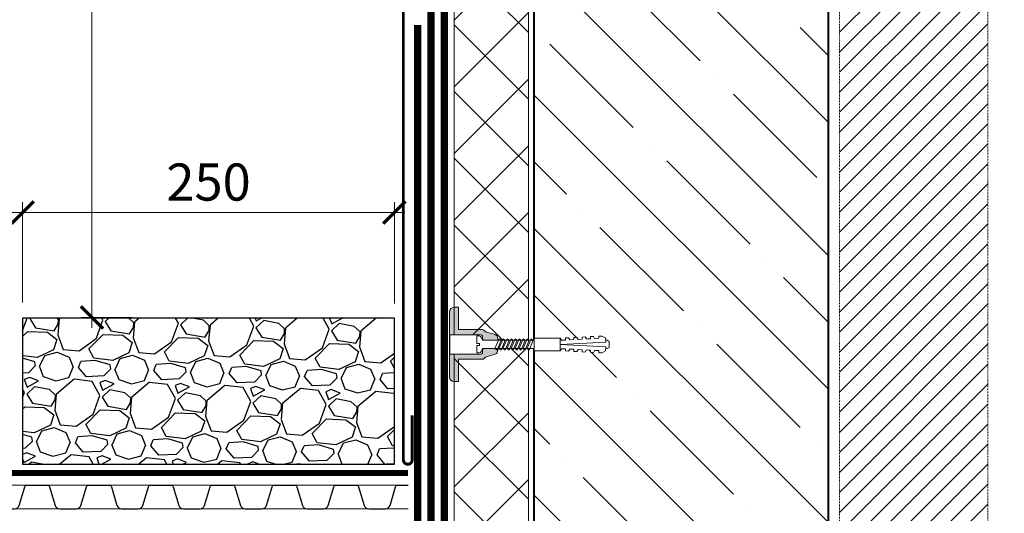
# Model space of a CAD drawing. Units: millimetres. Extents: x -95109 to 67324, y -29417 to 3415.
# Drawn here: x 30174 to 30836, y -20891 to -20558 of the extents above; entities that cross this region are included whole.
import ezdxf
from ezdxf import colors
from ezdxf.entities.mleader import LeaderData, LeaderLine
from ezdxf.math import Vec2, Vec3

# ---------------------------------------------------------------- set-up
doc = ezdxf.new("R2010")
doc.units = ezdxf.units.MM
doc.linetypes.add('Штрих-пунктирная', pattern=[20, 7.5, -2, 1, -2, 7.5])
doc.linetypes.add('штриховая 50', pattern=[1, 0.5, -0.5])
doc.layers.get('0').update_dxf_attribs({"lineweight": 30})
doc.layers.get('DEFPOINTS').update_dxf_attribs({"color": 251, "lineweight": 0})
doc.layers.add('TN-АННОТАЦИИ @ 10', color=7, linetype='Continuous', lineweight=20, true_color=0x000000)
for name, color, linetype, lineweight in [('TN-БЕТОН', 251, 'Continuous', 40), ('TN-Геотекстиль иглопробивной', 252, 'Штрих-пунктирная', 9), ('TN-ГИДРОИЗОЛЯЦИЯ ПВХ', 5, 'Continuous', 9), ('TN-Гравий', 34, 'Continuous', 25), ('TN-КРЕПЕЖ', 7, 'Continuous', 15), ('TN-МЕТАЛЛ КОНСТРУКЦИИ', 162, 'Continuous', 35), ('TN-РАЗМЕРЫ', 184, 'Continuous', 15), ('TN-РАЗМЕРЫ @ 10', 184, 'Continuous', 15), ('TN-УТЕПЛИТЕЛЬ XPS', 252, 'Continuous', 15)]:
    doc.layers.add(name, color=color, linetype=linetype, lineweight=lineweight)
doc.styles.add('Arial', font='txt')
doc.styles.add('TN-Текст', font='isocpeur.ttf')
doc.styles.add('TN-Текст-Аннотативный', font='isocpeur.ttf')
doc.dimstyles.new('ПТС-Размеры-Аннотативный$0', dxfattribs={"dimtxt": 2.5, "dimasz": 1.5, "dimexe": 0.7, "dimexo": 1, "dimgap": 0.8, "dimtad": 1, "dimdec": 0, "dimzin": 0, "dimdsep": 46, "dimtxsty": 'TN-Текст-Аннотативный', "dimblk": 'ARCHTICK', "dimcen": 2, "dimdle": 0.7, "dimadec": 0, "dimazin": 0, "dimtfac": 1, "dimtdec": 0, "dimtmove": 1, "dimatfit": 3, "dimfxl": 0.7, "dimtolj": 1, "dimtzin": 0, "dimlwd": -1, "dimlwe": -1, "dimarcsym": 0})

# ---------------------------------------------------------------- blocks, each defined once
blk = doc.blocks.new('*U274')
at = {"color": 252, "linetype": 'Штрих-пунктирная', "ltscale": 0.5, "const_width": 4}
blk.add_lwpolyline([(0, 23.99999999999636), (915.9789653520726, 24.00000000000367)], dxfattribs=at)
at = {"color": 34, "lineweight": 15}
for points in [[(41.59999999999999, 16), (0, 16)], [(83.19999999999999, 16), (41.59999999999999, 16)], [(124.8, 16), (83.19999999999999, 16)], [(166.4, 16), (124.8, 16)], [(208, 16), (166.4, 16)], [(249.6, 16), (208, 16)], [(291.1999999999999, 16), (249.6, 16)], [(41.59999999999999, 0), (0, 0)], [(83.19999999999999, 0), (41.59999999999999, 0)], [(124.8, 0), (83.19999999999999, 0)], [(166.4, 0), (124.8, 0)], [(208, 0), (166.4, 0)], [(249.6, 0), (208, 0)], [(291.1999999999999, 0), (249.6, 0)]]:
    blk.add_lwpolyline(points, dxfattribs=at)
at = {"color": 34}
for points in [[(41.59999999999999, 16), (34.79044904142211, 16, 0.331206165363481), (33.25792698506848, 14.85975661690463), (29.48414602986304, 2.280486766190734, -0.3312061653634807), (26.41910191714851, 0), (15.18089808285731, 0, -0.3312061653634807), (12.11585397014278, 2.280486766190734), (8.342073014930065, 14.85975661690463, 0.3312061653634804), (6.809550958576438, 16), (0, 16)], [(83.19999999999999, 16), (76.3904490414221, 16, 0.331206165363481), (74.85792698506847, 14.85975661690463), (71.08414602986304, 2.280486766190734, -0.3312061653634807), (68.0191019171485, 0), (56.78089808285731, 0, -0.3312061653634807), (53.71585397014277, 2.280486766190734), (49.94207301493006, 14.85975661690463, 0.3312061653634804), (48.40955095857643, 16), (41.59999999999999, 16)], [(124.8, 16), (117.9904490414221, 16, 0.331206165363481), (116.4579269850685, 14.85975661690463), (112.684146029863, 2.280486766190734, -0.3312061653634807), (109.6191019171485, 0), (98.3808980828573, 0, -0.3312061653634807), (95.31585397014277, 2.280486766190734), (91.54207301493005, 14.85975661690463, 0.3312061653634804), (90.00955095857643, 16), (83.19999999999999, 16)], [(166.4, 16), (159.5904490414221, 16, 0.331206165363481), (158.0579269850685, 14.85975661690463), (154.284146029863, 2.280486766190734, -0.3312061653634807), (151.2191019171485, 0), (139.9808980828573, 0, -0.3312061653634807), (136.9158539701428, 2.280486766190734), (133.14207301493, 14.85975661690463, 0.3312061653634804), (131.6095509585764, 16), (124.8, 16)], [(208, 16), (201.1904490414221, 16, 0.331206165363481), (199.6579269850685, 14.85975661690463), (195.884146029863, 2.280486766190734, -0.3312061653634807), (192.8191019171485, 0), (181.5808980828573, 0, -0.3312061653634807), (178.5158539701428, 2.280486766190734), (174.74207301493, 14.85975661690463, 0.3312061653634804), (173.2095509585764, 16), (166.4, 16)], [(249.6, 16), (242.7904490414221, 16, 0.331206165363481), (241.2579269850685, 14.85975661690463), (237.484146029863, 2.280486766190734, -0.3312061653634807), (234.4191019171485, 0), (223.1808980828573, 0, -0.3312061653634807), (220.1158539701428, 2.280486766190734), (216.34207301493, 14.85975661690463, 0.3312061653634804), (214.8095509585764, 16), (208, 16)], [(291.1999999999999, 16), (284.3904490414221, 16, 0.331206165363481), (282.8579269850684, 14.85975661690463), (279.084146029863, 2.280486766190734, -0.3312061653634807), (276.0191019171485, 0), (264.7808980828573, 0, -0.3312061653634807), (261.7158539701427, 2.280486766190734), (257.94207301493, 14.85975661690463, 0.3312061653634804), (256.4095509585764, 16), (249.6, 16)]]:
    blk.add_lwpolyline(points, format="xyb", dxfattribs=at)
blk = doc.blocks.new('*U77')
at = {"layer": 'TN-БЕТОН', "lineweight": 13}
h = blk.add_hatch(dxfattribs=at)
h.set_pattern_fill('ANSI35', color=256, scale=10)
h.set_pattern_definition([(45, (2.266947244910654, 124.5055150894023), (-44.90128060534577, 44.90128060534577), []), (45, (47.16824724491065, 124.5055150894023), (-44.90128060534577, 44.90128060534577), [79.375, -15.875, 0, -15.875])])
h.paths.add_polyline_path([(2.266947244910682, 0), (200, 0), (199.9999999999999, 824.5055150894023), (2.266947244910597, 824.5055150894023)])
at = {"layer": 'TN-БЕТОН'}
blk.add_lwpolyline([(2.266947244910682, 0), (200, 0), (199.9999999999999, 824.5055150894023), (2.266947244910597, 824.5055150894023)], close=True, dxfattribs=at)
blk = doc.blocks.new('*U78')
at = {"lineweight": 9, "transparency": 33554559}
h = blk.add_hatch(dxfattribs=at)
h.set_pattern_fill('ANSI37', color=256, scale=10)
h.set_pattern_definition([(45, (-287.4932184693353, -46.00018096670241), (-22.45064030267288, 22.45064030267288), []), (135, (-287.4932184693353, -46.00018096670241), (-22.45064030267288, -22.45064030267288), [])])
h.paths.add_polyline_path([(712.5067815306575, 53.9998190332976), (-7.295166328366516e-12, 54), (0, 4), (712.5067815306647, 3.999819033297583)])
at = {"lineweight": 20}
blk.add_lwpolyline([(712.5067815306575, 53.9998190332976), (-7.295166328366516e-12, 54), (0, 4), (712.5067815306647, 3.999819033297583)], close=True, dxfattribs=at)
blk = doc.blocks.new('_ARCHTICK')
at = {"color": 0, "linetype": 'ByBlock', "ltscale": 10, "const_width": 0.15}
blk.add_lwpolyline([(-0.5, -0.5), (0.5, 0.5)], dxfattribs=at)
blk = doc.blocks.new('*D294')
at = {"layer": 'DEFPOINTS', "color": 0, "transparency": 16777216}
for p in [(30332.34033873917, -19558.61897112059), (30222.2962544648, -20758.97326096211), (30259.4263252032, -20758.97326096211)]:
    blk.add_point(p, dxfattribs=at)
at = {"layer": 'TN-РАЗМЕРЫ', "color": 0, "transparency": 16777216}
for p, q in [((30222.2962544648, -19551.61897112059), (30222.2962544648, -20765.97326096211)), ((30322.34033873917, -19558.61897112059), (30215.2962544648, -19558.61897112059)), ((30249.4263252032, -20758.97326096211), (30215.2962544648, -20758.97326096211))]:
    blk.add_line(p, q, dxfattribs=at)
at = {"layer": 'TN-РАЗМЕРЫ', "color": 0, "transparency": 16777216, "xscale": 15, "yscale": 15, "zscale": 15}
for p, rotation in [((30222.2962544648, -19558.61897112059), 90), ((30222.2962544648, -20758.97326096211), 270)]:
    blk.add_blockref('_ARCHTICK', p, dxfattribs=dict(at, rotation=rotation))
at = {"layer": 'TN-РАЗМЕРЫ', "color": 0, "transparency": 16777216, "insert": (30201.79625446481, -20158.79611604135), "char_height": 25, "attachment_point": 5, "rotation": 90, "style": 'TN-Текст-Аннотативный', "bg_fill": 3, "box_fill_scale": 1.1, "bg_fill_color": 256, "bg_fill_true_color": 13158600, "bg_fill_transparency": 0}
blk.add_mtext('\\A1;1200', dxfattribs=at)
blk = doc.blocks.new('Дюбель')
at = {"color": 7, "lineweight": 0}
blk.add_wipeout([(-48.0651588266287, -2.8000000000029104), (-48.999999999999545, -2.8000000000029104), (-50.39999999999827, -2.1000000000058243), (-50.39999999999918, 2.099999999991269), (-48.999999999999545, 2.8000000000029104), (-48.0651588266287, 2.8000000000029104), (-48.12808034949239, 1.5993858216388652), (-17.609980870576692, 0), (-48.12808034949239, -1.5993858216243062)], dxfattribs=at)
blk.add_wipeout([(-17.500000000000004, 4.19999999999709), (-18.272311013067338, 2.8385538207221614), (-21.068473710380204, 2.9850944982026775), (-20.995203371639946, 4.383175846858649), (-23.09232539462437, 4.493081354958129), (-23.86463640769171, 3.1316351756831864), (-26.66079910500457, 3.2781758531637024), (-26.587528766264313, 4.676257201819681), (-28.68465078924919, 4.786162709919154), (-29.456961802316528, 3.4247165306442113), (-32.2531244996303, 3.5712572081247345), (-32.179854160890045, 4.969338556780713), (-34.2769761838731, 5.079244064880179), (-35.04928719694226, 3.7177978856052505), (-37.845449894253306, 3.8643385630857665), (-37.77217955551305, 5.262419911741745), (-39.869301578497925, 5.372325419841218), (-40.64161259156708, 4.01087924056629), (-43.43777528887904, 4.1574199180467915), (-43.36450495013878, 5.555501266702777), (-45.46162697312366, 5.66540677480225), (-47.98153967201188, 4.395548518950818), (-48.12808034949239, 1.5993858216388546), (-17.609980870576695, 3.552713678800501e-15), (-48.12808034949239, -1.5993858216243098), (-47.98153967201188, -4.395548518936273), (-45.46162697312366, -5.66540677480225), (-43.36450495013878, -5.555501266688221), (-43.43777528887904, -4.157419918032243), (-40.64161259156708, -4.010879240551731), (-39.869301578497925, -5.372325419841218), (-37.77217955551305, -5.262419911727189), (-37.845449894253306, -3.864338563071211), (-35.04928719694226, -3.7177978855906986), (-34.2769761838731, -5.079244064880186), (-32.179854160890045, -4.969338556766157), (-32.2531244996303, -3.571257208110179), (-29.456961802316528, -3.4247165306296665), (-28.68465078924919, -4.786162709919154), (-26.587528766264313, -4.676257201805125), (-26.66079910500457, -3.278175853149154), (-23.86463640769171, -3.1316351756686345), (-23.09232539462437, -4.493081354958122), (-20.995203371639946, -4.383175846844093), (-21.068473710380204, -2.985094498188122), (-18.272311013067338, -2.8385538207076024), (-17.500000000000004, -4.199999999997086)], dxfattribs=at)
blk.add_wipeout([(0, -4.19999999999709), (0, 4.19999999999709), (-17.5, 4.19999999999709), (-17.5, -4.19999999999709)], dxfattribs=at)
at = {"color": 7}
for points in [[(-48.0651588266287, -2.80000000000291), (-48.99999999999955, -2.80000000000291), (-50.39999999999827, -2.100000000005821), (-50.39999999999918, 2.099999999991269), (-48.99999999999955, 2.80000000000291), (-48.0651588266287, 2.80000000000291), (-48.12808034949239, 1.599385821638862), (-17.60998087057669, 0), (-48.12808034949239, -1.59938582162431)], [(-17.5, 4.19999999999709), (-18.27231101306734, 2.838553820722154), (-21.0684737103802, 2.98509449820267), (-20.99520337163995, 4.383175846858649), (-23.09232539462437, 4.493081354958122), (-23.86463640769171, 3.131635175683186), (-26.66079910500457, 3.278175853163702), (-26.58752876626431, 4.676257201819681), (-28.68465078924919, 4.786162709919154), (-29.45696180231653, 3.424716530644218), (-32.2531244996303, 3.571257208124734), (-32.17985416089005, 4.969338556780713), (-34.2769761838731, 5.079244064880186), (-35.04928719694226, 3.71779788560525), (-37.84544989425331, 3.864338563085767), (-37.77217955551305, 5.262419911741745), (-39.86930157849793, 5.372325419841218), (-40.64161259156708, 4.010879240566283), (-43.43777528887904, 4.157419918046799), (-43.36450495013878, 5.555501266702777), (-45.46162697312366, 5.66540677480225), (-47.98153967201188, 4.395548518950818), (-48.12808034949239, 1.599385821638862), (-17.60998087057669, 0), (-48.12808034949239, -1.59938582162431), (-47.98153967201188, -4.395548518936266), (-45.46162697312366, -5.66540677480225), (-43.36450495013878, -5.555501266688225), (-43.43777528887904, -4.157419918032247), (-40.64161259156708, -4.010879240551731), (-39.86930157849793, -5.372325419841218), (-37.77217955551305, -5.262419911727193), (-37.84544989425331, -3.864338563071215), (-35.04928719694226, -3.717797885590699), (-34.2769761838731, -5.079244064880186), (-32.17985416089005, -4.969338556766161), (-32.2531244996303, -3.571257208110183), (-29.45696180231653, -3.424716530629667), (-28.68465078924919, -4.786162709919154), (-26.58752876626431, -4.676257201805129), (-26.66079910500457, -3.27817585314915), (-23.86463640769171, -3.131635175668634), (-23.09232539462437, -4.493081354958122), (-20.99520337163995, -4.383175846844097), (-21.0684737103802, -2.985094498188118), (-18.27231101306734, -2.838553820707602), (-17.5, -4.19999999999709)], [(0, -4.19999999999709), (0, 4.19999999999709), (-17.5, 4.19999999999709), (-17.5, -4.19999999999709), (0, -4.19999999999709)]]:
    blk.add_lwpolyline(points, close=True, dxfattribs=at)
blk = doc.blocks.new('*U202')
at = {"color": 252, "lineweight": 0, "ltscale": 100, "style": 'Arial', "flags": 9}
for tag, p in [('ТИП', (-17.10976838849281, -65.80053440926689)), ('ОПИСАНИЕ', (12.84916778473772, -64.23141256304217))]:
    blk.add_attdef(tag, p, '', height=25, rotation=272.9981700618421, dxfattribs=at)
at = {"color": 251, "lineweight": 0}
blk.add_wipeout([(-14.010682058410026, 6.473992796029057), (-13.414415756869587, -4.910402949797686), (-15.080536414994, -4.997667274134268), (-15.91819804650121, -4.793400081628303), (-16.505017461008613, -4.161699939479671), (-17.460759237827943, -2.218358293047319), (-52.27991640250775, -4.042037874312299), (-57.19630035776538, -1.4956993097106404), (-52.57281914721126, 1.550296878062414), (-17.753661982456094, 3.373976459280324), (-17.006160540479627, 5.4065267521093805), (-16.48854238213366, 6.0960726439622945), (-15.67680271657369, 6.3867284716867605)], dxfattribs=at)
at = {"color": 7}
for points in [[(-46.5263893703027, 1.866983664594219), (-43.37978478180841, -4.67739404177293), (-42.03923556142468, -3.505674029273019), (-45.18584014991896, 3.038703677094119)], [(-43.83008511471195, 2.008204630754444), (-40.68348052621766, -4.536173075612705), (-39.34293130583393, -3.364453063112793), (-42.48953589432821, 3.179924643254345)], [(-41.1337808591212, 2.14942559691467), (-37.98717627062692, -4.39495210945248), (-36.64662705024318, -3.223232096952568), (-39.79323163873747, 3.32114560941457)], [(-38.43747660353046, 2.290646563074895), (-35.29087201503617, -4.253731143292255), (-33.95032279465244, -3.082011130792342), (-37.09692738314672, 3.462366575574796)], [(-35.74117234793971, 2.431867529235121), (-32.59456775944543, -4.112510177132028), (-31.25401853906169, -2.940790164632117), (-34.40062312755597, 3.603587541735021)], [(-33.04486809234896, 2.573088495395346), (-29.89826350385468, -3.971289210971803), (-28.55771428347094, -2.799569198471891), (-31.70431887196522, 3.744808507895247)], [(-30.34856383675821, 2.714309461555572), (-27.20195924826393, -3.830068244811578), (-25.86141002788019, -2.658348232311666), (-29.00801461637448, 3.886029474055472)]]:
    blk.add_lwpolyline(points, close=True, dxfattribs=at)
at = {"color": 7, "xscale": -1, "rotation": 182.9981700618422}
blk.add_blockref('Дюбель', (-52.42636777482505, -1.245870498112265), dxfattribs=at)
at = {"color": 251, "lineweight": 0}
blk.add_wipeout([(-19.10458594871671, 3.3032207990730846), (-17.893155348171767, 4.0355356337308095), (-17.9075567650248, 6.4021223400412905), (-17.39366088957992, 6.920171888579689), (-16.696126164492398, 7.134437174702142), (4.153864026001862, 8.2264711144734), (4.73395370545617, -4.7609649667182286), (-16.016173364461686, -5.847768500364397), (-16.732274786752875, -5.707543472168268), (-17.297476930016238, -5.246012495103253), (-17.530379638520884, -2.8908699585297564), (-18.095581781787608, -2.429338981462123), (-18.81168320408554, -2.2891139532552085), (-17.46075923782798, -2.2183582930473333), (-16.50501746100862, -4.161699939479645), (-15.918198046501178, -4.793400081628297), (-15.080536415000156, -4.997667274134589), (-13.414415756869591, -4.9104029497976684), (-13.675936064548893, 0.08275307907537477), (-15.673198476097564, -0.02185504400627214), (-15.7464241622358, 1.376228644105773), (-13.74916175071833, 1.4808367671857856), (-14.010682058410051, 6.473992796029038), (-15.676802716561767, 6.386728471691026), (-16.48854238213365, 6.096072643962315), (-17.006160540479584, 5.406526752109383), (-17.753661982456144, 3.373976459280331)], dxfattribs=at)
h = blk.add_hatch(color=1)
h.dxf.hatch_style = 1
edge = h.paths.add_edge_path()
edge.add_line((4.054000905425401, 8.22124070834833), (-16.69612616449237, 7.134437174702151))
edge.add_arc((-16.61767007217988, 5.636490366047181), 1.499999999993518, 92.99817006190305, 149.3081025359485)
edge.add_line((-17.90755676502482, 6.402122340041276), (-17.89315534817174, 4.035535633730851))
edge.add_arc((-19.18304204102789, 4.801167607736017), 1.500000000008808, 272.9981700617533, 329.3081025358034, ccw=False)
edge.add_line((-19.10458594871852, 3.303220799065572), (-28.28922120337802, 2.822168610017246))
edge.add_line((-28.28922120337802, 2.822168610017246), (-27.85177595548029, 5.632747018088087))
edge.add_arc((-24.13615868494425, 2.286975313542392), 5.000000000004432, 108.94356596276819, 137.998170061833, ccw=False)
edge.add_line((-25.7593421796171, 7.016169255713291), (-21.32444634789499, 8.538341914030811))
edge.add_arc((-22.9476298425654, 13.26753585619821), 5.000000000000325, 288.9435659627548, 317.9981700618443)
edge.add_line((-19.23201257203175, 9.921764151655996), (-19.09525759372294, 10.07363618720041))
edge.add_arc((-17.98057241256457, 9.069904675837849), 1.499999999998749, 92.99817006173907, 137.9981700618031, ccw=False)
edge.add_line((-18.05902850487305, 10.56785148449827), (-2.020987424036154, 11.40785596546769))
edge.add_line((-2.020987424036153, 11.40785596546769), (-2.805548347148517, 26.38732405208296))
edge.add_line((-2.805548347148517, 26.38732405208296), (0.1903452701745389, 26.54423623670543))
edge.add_arc((0.3472574547970091, 23.54834261938237), 3, 2.9981700618420746, 92.99817006184207, ccw=False)
edge.add_line((3.343151072120061, 23.70525480400484), (5.644529779909061, -20.23451825006698))
edge.add_arc((2.648636162589835, -20.39143043469289), 2.99999999999636, -87.0018299380884, 2.9981700619117078, ccw=False)
edge.add_line((2.805548347215749, -23.38732405201212), (-0.1903452701073034, -23.54423623663459))
edge.add_line((-0.1903452701073034, -23.54423623663459), (-0.9749061932269354, -8.564768150019702))
edge.add_line((-0.9749061932269354, -8.564768150019702), (-17.01294727406389, -9.404772630989132))
edge.add_arc((-17.09140336637363, -7.906825822337595), 1.499999999989947, 227.9981700617412, 272.9981700618051, ccw=False)
edge.add_line((-18.09513487773151, -9.021511003488342), (-18.24700691327586, -8.884756025179495))
edge.add_arc((-21.59277861781828, -12.60037329571282), 5.000000000000217, 47.99817006184011, 77.05277416092963)
edge.add_line((-20.47251120045177, -7.727489045744519), (-25.04215548083553, -6.676935957741907))
edge.add_arc((-23.92188806346698, -1.804051707769816), 5.000000000004366, 227.9981700618518, 257.0527741609165, ccw=False)
edge.add_line((-27.26765976801141, -5.51966897830691), (-27.99631845874969, -2.770166142314028))
edge.add_line((-27.99631845874969, -2.770166142314028), (-18.81168320408295, -2.289113953265342))
edge.add_arc((-18.73322711177289, -3.78706076192899), 1.500000000002058, 36.68823758774312, 92.99817006179308, ccw=False)
edge.add_line((-17.53037963852085, -2.890869958529751), (-17.29747693001621, -5.246012495103236))
edge.add_arc((-16.09462945677094, -4.349821691709353), 1.499999999993438, 216.6882375877333, 272.9981700617788)
edge.add_line((-16.0161733644617, -5.847768500364412), (4.733953705456116, -4.760964966718234))
edge.add_line((4.733953705456116, -4.760964966718234), (4.054000905425401, 8.22124070834833))
at = {"color": 1}
blk.add_lwpolyline([(4.054000905425401, 8.22124070834833), (-16.69612616449237, 7.134437174702151, 0.2507648909334279), (-17.90755676502482, 6.402122340041276), (-17.89315534817174, 4.035535633730851, -0.2507648909334494), (-19.10458594871852, 3.303220799065572), (-28.28922120337802, 2.822168610017246), (-27.85177595548029, 5.632747018088087, -0.1274581865797317), (-25.7593421796171, 7.016169255713291), (-21.32444634789499, 8.538341914030811, 0.1274581865798418), (-19.23201257203175, 9.921764151655996), (-19.09525759372294, 10.07363618720041, -0.198912367379948), (-18.05902850487305, 10.56785148449827), (-2.020987424036153, 11.40785596546769), (-2.805548347148517, 26.38732405208296), (0.1903452701745389, 26.54423623670543, -0.414213562373095), (3.343151072120061, 23.70525480400484), (5.644529779909061, -20.23451825006698, -0.414213562373095), (2.805548347215749, -23.38732405201212), (-0.1903452701073034, -23.54423623663459), (-0.9749061932269354, -8.564768150019702), (-17.01294727406389, -9.404772630989132, -0.198912367379948), (-18.09513487773151, -9.021511003488342), (-18.24700691327586, -8.884756025179495, 0.1274581865798418), (-20.47251120045177, -7.727489045744519), (-25.04215548083553, -6.676935957741907, -0.1274581865797317), (-27.26765976801141, -5.51966897830691), (-27.99631845874969, -2.770166142314028), (-18.81168320408295, -2.289113953265342, -0.2507648909334494), (-17.53037963852085, -2.890869958529751), (-17.29747693001621, -5.246012495103236, 0.2507648909334279), (-16.0161733644617, -5.847768500364412), (4.733953705456116, -4.760964966718234)], format="xyb", close=True, dxfattribs=at)
at = {"color": 7}
blk.add_lwpolyline([(-52.27991640250775, -4.0420378743123), (-17.46075923782794, -2.218358293047294), (-16.50501746100857, -4.161699939479632, 0.3000622232486483), (-15.08053641499404, -4.99766727413425), (-13.41441575684474, -4.910402949796359), (-13.67593606454889, 0.08275307907540297), (-15.67319847609783, -0.02185504400262284), (-15.74642416225612, 1.376228644104723), (-13.74916175070589, 1.480836767157305), (-14.01068205841002, 6.473992796029047), (-15.67680271657366, 6.386728471686758, 0.3000622232492791), (-17.00616054048231, 5.40652675210202), (-17.75366198245612, 3.373976459280361), (-52.57281914721119, 1.550296878062404)], format="xyb", dxfattribs=at)
for points in [[(-51.91899788148419, 1.584541732273768), (-48.7723932929899, -4.959835974093382), (-47.43184407260617, -3.78811596159347), (-50.57844866110045, 2.756261744773668)], [(-49.22269362589344, 1.725762698433993), (-46.07608903739916, -4.818615007933156), (-44.73553981701542, -3.646894995433244), (-47.88214440550971, 2.897482710933894)]]:
    blk.add_lwpolyline(points, close=True, dxfattribs=at)
blk = doc.blocks.new('*D346')
at = {"layer": 'DEFPOINTS', "color": 0, "transparency": 16777216}
for p in [(30425.87910441753, -20688.2927299553), (30175.63322795894, -20758.97326096212), (30425.87910441753, -20759.47326096225)]:
    blk.add_point(p, dxfattribs=at)
at = {"layer": 'TN-РАЗМЕРЫ', "color": 0, "transparency": 16777216}
for p, q in [((30175.63322795894, -20748.97326096212), (30175.63322795894, -20681.2927299553)), ((30425.87910441753, -20749.47326096225), (30425.87910441753, -20681.2927299553)), ((30168.63322795894, -20688.2927299553), (30432.87910441753, -20688.2927299553))]:
    blk.add_line(p, q, dxfattribs=at)
at = {"layer": 'TN-РАЗМЕРЫ', "color": 0, "transparency": 16777216, "xscale": 15, "yscale": 15, "zscale": 15, "rotation": 180}
blk.add_blockref('_ARCHTICK', (30175.63322795894, -20688.2927299553), dxfattribs=at)
at = {"layer": 'TN-РАЗМЕРЫ', "color": 0, "transparency": 16777216, "xscale": 15, "yscale": 15, "zscale": 15}
blk.add_blockref('_ARCHTICK', (30425.87910441753, -20688.2927299553), dxfattribs=at)
at = {"layer": 'TN-РАЗМЕРЫ', "color": 0, "transparency": 16777216, "insert": (30300.75616618823, -20667.7927299553), "char_height": 25, "attachment_point": 5, "style": 'TN-Текст-Аннотативный'}
blk.add_mtext('\\A1;250', dxfattribs=at)
blk = doc.blocks.new('_DotSmall')
at = {"color": 0, "linetype": 'ByBlock', "const_width": 0.5}
blk.add_lwpolyline([(-0.0625, 0, 1), (0.0625, 0, 1)], format="xyb", close=True, dxfattribs=at)

msp = doc.modelspace()

# ---------------------------------------------------------------- hatches: boundary and pattern name
at = {"linetype": 'штриховая 50', "lineweight": 20, "transparency": 33554559}
h = msp.add_hatch(dxfattribs=at)
h.set_pattern_fill('ANSI31', color=256, scale=3)
h.set_pattern_definition([(45, (-21184.91660125188, -16763.74668671744), (-6.735192090801865, 6.735192090801865), [])])
h.paths.add_polyline_path([(30825.49538580424, -20306.29500637006), (30825.06369263826, -21457.91875347756), (30725.3298547702, -21457.87938048949), (30725.49538580424, -20306.29500637006)])
at = {"layer": 'TN-Гравий'}
h = msp.add_hatch(dxfattribs=at)
h.set_pattern_fill('GRAVEL', color=256, scale=2, angle=-2.301986727544747)
h.set_pattern_definition([(225.7108007724553, (27639.78527952633, -607.2906124836991), (-424.4361325726446, -440.5073999001397), [6.8344288, -676.6096727912999]), (182.6677542724552, (27635.01292360415, -612.1828719772202), (611.1485095985214, 26.27354592500571), [11.72809439999995, -1161.080977870474]), (130.2084603724552, (27623.29754345517, -612.7287473889628), (485.1450393201561, -578.7536011317809), [8.2696304, -818.6944558819999]), (264.9717022724552, (27602.99141789901, -624.6227210267898), (91.56810719907199, 1013.139635856748), [10.68009039999995, -1057.328748514754]), (290.5316674524552, (27602.05533227681, -635.2617074309528), (-229.3095612440069, 619.3103302239076), [10.47267399999995, -1036.796154906874]), (354.9717022724552, (27605.72836616663, -645.0691547055612), (-1013.139635856748, 91.56810719907206), [10.68009039999995, -1057.328748514754]), (35.39225374245525, (27616.36735257078, -646.0052403277623), (-680.2716103897067, -481.0641288827673), [14.1238732, -1398.26230628494]), (69.95334164245526, (27627.88121094333, -637.8251096822969), (400.2030447396504, 1102.414914168478), [13.3343904, -1320.1051320381]), (119.1275788924552, (27632.4520450891, -625.2985949550493), (-379.5461198033026, 676.1907001299735), [10.71626, -1060.91091397424]), (172.9343715724553, (27627.23583651152, -615.9375240721201), (556.3085949077415, -73.2040110358845), [12.23426559999995, -599.478738999997]), (220.0954510724553, (27615.09448452214, -614.4326347506067), (-631.5530609762912, -533.8635885425008), [15.8215584, -1566.33545024354]), (136.5120881024553, (27653.22242785192, -627.1503616481787), (-343.0703010624331, 318.8372132121183), [5.400090799999999, -534.61131648688]), (169.1672476724553, (27649.30453934685, -623.433994919531), (655.7861489138655, -128.0439256380526), [10.2736396, -1017.0927799408]), (222.6980132724552, (27639.21395209073, -621.5031337576038), (-2.040455127165288, -50.75900454968075), [7.184186799999959, -64.65786216855935]), (200.8966037824552, (27635.90567638751, -615.2692213527444), (257.8759330089107, 91.31573344544952), [3.868826399999988, -383.0124473778784]), (289.4994227624553, (27632.29133241521, -616.6491596303313), (-44.63763917894433, 154.3174687730803), [5.4713124, -268.0950598]), (28.66176980245525, (27634.11764708449, -621.8066782903879), (156.3579239068587, 95.39664371213395), [8.88639319999995, -287.3259630581985]), (159.2630644524552, (27641.91513872839, -617.5444361499904), (99.47755397505026, -54.83991479879202), [6.4257428, -154.21796233656]), (14.08755360645525, (27602.8511097764, -615.4656956565777), (513.711410878258, 131.8724623773818), [9.00176, -891.1765334507801]), (68.04418921245525, (27611.58216330621, -613.274622800709), (-225.4810246158264, -550.1872295304423), [7.5519788, -747.644313564]), (290.8966037824552, (27642.32322975382, -607.3926352400558), (-91.31573344552065, 257.8759330090977), [7.737601999999977, -379.1436717778784]), (341.3084729424552, (27645.083106309, -614.6213231846377), (-501.4686801273292, 172.6815648855923), [9.001759999999953, -891.1765334507969]), (337.1419680524552, (27601.58602759756, -646.936278477373), (-249.7141124940468, 111.7202847351815), [8.680703999999949, -425.3546862621185]), (292.4731538724553, (27609.58504101789, -650.3082915707055), (-231.3500166571796, 568.551325557061), [7.273442399999959, -720.0718676143948]), (64.49942276245525, (27640.79036467215, -658.1720443410013), (111.7202847194927, 249.7141125010714), [7.737602000000001, -379.1436717778799]), (15.05203791245525, (27644.12156866294, -651.1882110116785), (-668.028879643032, -176.5101015887003), [8.515654800000002, -843.047519604]), (67.14196805245525, (27615.91845244281, -657.1722213286921), (-111.7202847369168, -249.7141124932718), [4.340351999999998, -429.69503826212]), (99.0079457464552, (27637.74482439916, -658.0496170333718), (-42.59718404102331, 205.0764733258767), [2.590291999999999, -256.43989929052]), (163.6617698044553, (27637.33925711004, -655.491262254618), (150.2365585218532, -56.88036993116815), [10.472674, -198.98109178138]), (183.7070192324553, (27627.28947895646, -652.5452210016992), (509.6305006223023, 30.35445330469885), [9.705339999999868, -960.8272972667316]), (301.3880808024552, (27633.93400612304, -626.3749886998594), (-46.6780943025411, 103.5584642232775), [7.3264776, -175.8355271936]), (350.8552398624552, (27637.74987187176, -632.629305655988), (858.8221670972866, -136.2057462161962), [12.7911352, -1266.32018130062]), (58.64340917245526, (27650.37840935537, -634.6621895742755), (-217.3192040943204, -347.1512113356544), [5.2301648, -517.7878463622]), (87.69801327245526, (27653.10000054429, -630.1959019211608), (-48.71854942251088, 52.79945967684105), [3.048, -47.752]), (117.9544504324552, (27626.33551251927, -650.981641762668), (188.7528322831414, -363.4748523695782), [7.0573392, -698.678815464]), (45.71080077245525, (27623.02723681606, -644.7477293578049), (424.4361325741765, 440.5073998986453), [13.66885759999992, -669.7752439912946]), (357.6980132724553, (27632.57194866043, -634.963210370759), (52.79945967684105, 48.71854942251088), [13.208, -37.592]), (323.0028597724553, (27645.76928984335, -635.4937287038229), (493.3068598099215, -375.7175828524253), [8.032191199999918, -795.1863344827948]), (251.7526173724552, (27652.18431947336, -640.3272982798226), (-58.92082505482627, -200.9955630725755), [7.396581599999999, -362.43300077544]), (205.3439886324553, (27649.86829557357, -647.3519407116946), (-984.825637748226, -468.8213980118678), [12.04290199999995, -1192.249288458754]), (173.1240920124552, (27638.98445455415, -652.5069356354543), (-657.8266040185995, 77.28492120281075), [12.74058919999992, -1261.31692912479])])
h.paths.add_polyline_path([(30425.87910441755, -20857.80178562102), (30425.87910441754, -20759.47326096223), (30175.63322795895, -20759.47326096226), (30175.63322795894, -20857.80178562102)])

# ---------------------------------------------------------------- linework, layer by layer
at = {"linetype": 'штриховая 50', "lineweight": 20}
msp.add_lwpolyline([(30825.49538580424, -20306.29500637006), (30825.06369263826, -21457.91875347756), (30725.3298547702, -21457.87938048949), (30725.49538580424, -20306.29500637006)], close=True, dxfattribs=at)
at = {"layer": 'TN-Геотекстиль иглопробивной', "linetype": 'Штрих-пунктирная', "ltscale": 0.5, "const_width": 5}
for points in [[(29549.56251321285, -21016.30179005569), (30459.51512738919, -21016.30127082483), (30459.5151273892, -20299.79499849605), (30724.2464310907, -20299.79499849605), (30724.2464310907, -20381.29499570217)], [(29549.42859511558, -20998.30227796181), (30296.81925605295, -20998.30178183503), (30296.81925605295, -20983.30179005571), (30441.51512738918, -20983.30179005571), (30441.51512738918, -20562.03305144254)]]:
    msp.add_lwpolyline(points, dxfattribs=at)
at = {"layer": 'TN-ГИДРОИЗОЛЯЦИЯ ПВХ', "linetype": 'штриховая 50', "ltscale": 10, "const_width": 5}
msp.add_lwpolyline([(30303.01512738918, -20992.30179005571), (30450.51512738919, -20992.30179005571), (30450.51512738915, -20290.79499849605), (30733.2464310907, -20290.79499849605), (30733.2464310907, -20381.29499570217)], dxfattribs=at)
at = {"layer": 'TN-Гравий'}
msp.add_lwpolyline([(30175.63322795894, -20857.80178562102), (30425.87910441755, -20857.80178562102), (30425.87910441753, -20759.47326096225), (30175.63322795894, -20759.47326096224)], close=True, dxfattribs=at)
at = {"layer": 'TN-МЕТАЛЛ КОНСТРУКЦИИ', "const_width": 2}
msp.add_lwpolyline([(30431.87910443047, -20534.34446045868), (30431.87910441346, -20830.22765067932, 1.429973963249408e-06), (30431.87910441347, -20854.9276226423, 0.9580543261314557), (30437.87910441342, -20854.9276226423), (30437.87910441347, -20824.92758353688)], format="xyb", dxfattribs=at)

# ---------------------------------------------------------------- block references
at = {"layer": 'TN-Гравий', "ltscale": 100, "xscale": -1}
msp.add_blockref('*U274', (30435.01507273134, -20887.80178562088), dxfattribs=at)
at = {"layer": 'TN-РАЗМЕРЫ', "xscale": -1}
msp.add_blockref('*U77', (30720.01337833561, -21130.80052145945), dxfattribs=at)
at = {"layer": 'TN-УТЕПЛИТЕЛЬ XPS', "ltscale": 100, "xscale": -1, "rotation": 269.9999999999808}
msp.add_blockref('*U78', (30462.01521901543, -21018.80179069455), dxfattribs=at)

# ---------------------------------------------------------------- next in the draw order: block references
at = {"layer": 'TN-КРЕПЕЖ', "ltscale": 100, "xscale": -1, "rotation": 2.998170061841465}
msp.add_blockref('*U202', (30467.59360738299, -20778.6516015395), dxfattribs=at)

# ---------------------------------------------------------------- next in the draw order: dimensions: what is measured, and where the dimension line sits
at = {"layer": 'TN-РАЗМЕРЫ @ 10'}
dim = msp.add_linear_dim(base=(30222.2962544648, -20758.97326096211), p1=(30332.34033873917, -19558.61897112059), p2=(30259.4263252032, -20758.97326096211), angle=90, dimstyle='ПТС-Размеры-Аннотативный$0', override={"dimscale": 10, "dimtix": 0, "dimtofl": 1, "dimtmove": 1, "dimatfit": 3, "dimtfill": 1}, dxfattribs=at)
dim.commit()
dim.dimension.update_dxf_attribs({"geometry": '*D294', "text_midpoint": (30201.79625446481, -20158.79611604135)})

# ---------------------------------------------------------------- next in the draw order: dimensions: what is measured, and where the dimension line sits
dim = msp.add_linear_dim(base=(30425.87910441753, -20688.2927299553), p1=(30175.63322795894, -20758.97326096212), p2=(30425.87910441753, -20759.47326096225), text='250', dimstyle='ПТС-Размеры-Аннотативный$0', override={"dimscale": 10, "dimtix": 0, "dimtofl": 1, "dimtmove": 1, "dimatfit": 3}, dxfattribs=at)
dim.commit()
dim.dimension.update_dxf_attribs({"geometry": '*D346', "text_midpoint": (30300.75616618823, -20667.7927299553)})

# ---------------------------------------------------------------- next in the draw order: leaders
at = {"layer": 'TN-АННОТАЦИИ @ 10'}
ml = msp.add_multileader_mtext('Standard', dxfattribs=at)
ml.set_content('{\\C7;Тротуарная плитка}', color=256, style='TN-Текст')
ml.set_leader_properties(color=256, linetype='ByLayer', lineweight=-1)
ml.set_arrow_properties(name='DOTSMALL')
ml.build(insert=Vec2(0, 0))
ml.multileader.update_dxf_attribs({"text_left_attachment_type": 6, "text_right_attachment_type": 6, "dogleg_length": 1, "arrow_head_size": 50, "scale": 10})
ctx = ml.context
ctx.base_point, ctx.scale, ctx.char_height, ctx.arrow_head_size, ctx.landing_gap_size, ctx.plane_origin = Vec3(29398.89113221237, -20001.25958878055), 10, 25, 50, 0, Vec3(27270.14880011508, -20485.53301696401)
ctx.left_attachment, ctx.right_attachment, ctx.text_align_type = 6, 6, 1
notes = []
notes.append((ctx, [(1, (1, 1, 0), (29388.89113221237, -20001.25958878055), (1, 0), 10, [(1, [(29655.09109158057, -20767.7289703958), (29655.09109173832, -20518.82581732667), (29388.89113162422, -20518.82581732667)], 0, [])])]))
ctx.mtext.insert, ctx.mtext.width, ctx.mtext.alignment, ctx.mtext.line_spacing_style, ctx.mtext.flow_direction = Vec3(29556.39113221237, -19968.75958878055), 1039.280352409926, 2, 2, 5
ml = msp.add_multileader_mtext('Standard', dxfattribs=at)
ml.set_content('{\\C7;Подстилающий слой из песка (мелкого гравия)}', color=256, style='TN-Текст')
ml.set_leader_properties(color=256, linetype='ByLayer', lineweight=-1)
ml.set_arrow_properties(name='DOTSMALL')
ml.build(insert=Vec2(0, 0))
ml.multileader.update_dxf_attribs({"text_left_attachment_type": 6, "text_right_attachment_type": 6, "dogleg_length": 1, "arrow_head_size": 50, "scale": 10})
ctx = ml.context
ctx.base_point, ctx.scale, ctx.char_height, ctx.arrow_head_size, ctx.landing_gap_size, ctx.plane_origin = Vec3(29398.89113230962, -20037.92625544722), 10, 25, 50, 0, Vec3(27270.14880021232, -20522.19968363068)
ctx.left_attachment, ctx.right_attachment, ctx.text_align_type = 6, 6, 1
notes.append((ctx, [(1, (1, 1, 0), (29388.89113230962, -20037.92625544722), (1, 0), 10, [(1, [(29655.01477939262, -20797.13044853412), (29655.09109173832, -20518.82581732667), (29388.89113305059, -20518.82581732667)], 0, [])])]))
ctx.mtext.insert, ctx.mtext.width, ctx.mtext.alignment, ctx.mtext.line_spacing_style, ctx.mtext.flow_direction = Vec3(29768.89113230962, -20005.42625544722), 1039.280352409926, 2, 2, 5
ml = msp.add_multileader_mtext('Standard', dxfattribs=at)
ml.set_content('{\\C7;Балласт}', color=256, style='TN-Текст')
ml.set_leader_properties(color=256, linetype='ByLayer', lineweight=-1)
ml.set_arrow_properties(name='DOTSMALL')
ml.build(insert=Vec2(0, 0))
ml.multileader.update_dxf_attribs({"text_left_attachment_type": 6, "text_right_attachment_type": 6, "dogleg_length": 1, "arrow_head_size": 50, "scale": 10})
ctx = ml.context
ctx.base_point, ctx.scale, ctx.char_height, ctx.arrow_head_size, ctx.landing_gap_size, ctx.plane_origin = Vec3(29398.89113240655, -20077.92625544722), 10, 25, 50, 0, Vec3(27270.14880030925, -20562.19968363068)
ctx.left_attachment, ctx.right_attachment, ctx.text_align_type = 6, 6, 1
notes.append((ctx, [(1, (1, 1, 0), (29388.89113240655, -20077.92625544722), (1, 0), 10, [(1, [(29655.091091658, -20830.90696826185), (29655.09109127555, -20518.82581732667), (29388.89113236487, -20518.82581732667)], 0, [])])]))
ctx.mtext.insert, ctx.mtext.width, ctx.mtext.alignment, ctx.mtext.line_spacing_style, ctx.mtext.flow_direction = Vec3(29465.14113240655, -20047.92625544722), 1039.280352409926, 2, 2, 5
ml = msp.add_multileader_mtext('Standard', dxfattribs=at)
ml.set_content('Дренажная мембрана PLANTER geo', color=256, style='TN-Текст')
ml.set_leader_properties(color=256, linetype='ByLayer', lineweight=-1)
ml.set_arrow_properties(name='DOTSMALL')
ml.build(insert=Vec2(0, 0))
ml.multileader.update_dxf_attribs({"text_left_attachment_type": 6, "text_right_attachment_type": 6, "dogleg_length": 1, "arrow_head_size": 50, "scale": 10})
ctx = ml.context
ctx.base_point, ctx.scale, ctx.char_height, ctx.arrow_head_size, ctx.landing_gap_size, ctx.plane_origin = Vec3(29398.89113250348, -20117.92625544722), 10, 25, 50, 0, Vec3(27270.14880040619, -20602.19968363068)
ctx.left_attachment, ctx.right_attachment, ctx.text_align_type = 6, 6, 1
notes.append((ctx, [(1, (1, 1, 0), (29388.89113250348, -20117.92625544722), (1, 0), 10, [(1, [(29654.99362267664, -20874.2885193081), (29655.09109139072, -20518.82581732667), (29388.89113257697, -20518.82581732667)], 0, [])])]))
ctx.mtext.insert, ctx.mtext.width, ctx.mtext.alignment, ctx.mtext.line_spacing_style, ctx.mtext.flow_direction = Vec3(29677.64113250348, -20085.42625544722), 811.9085180096445, 2, 2, 5
ml = msp.add_multileader_mtext('Standard', dxfattribs=at)
ml.set_content('\\A1;Геотекстильное полотно ТЕХНОНИКОЛЬ 300гр/м{\\H0.7x;\\S2^ ;}', color=256, style='TN-Текст')
ml.set_leader_properties(color=256, linetype='ByLayer', lineweight=-1)
ml.set_arrow_properties(name='DOTSMALL')
ml.build(insert=Vec2(0, 0))
ml.multileader.update_dxf_attribs({"text_left_attachment_type": 6, "text_right_attachment_type": 6, "dogleg_length": 1, "arrow_head_size": 50, "scale": 10})
ctx = ml.context
ctx.base_point, ctx.scale, ctx.char_height, ctx.arrow_head_size, ctx.landing_gap_size, ctx.plane_origin = Vec3(29398.89113241951, -20237.92625544722), 10, 25, 50, 0, Vec3(27270.14880041916, -20722.19968363068)
ctx.left_attachment, ctx.right_attachment, ctx.text_align_type = 6, 6, 1
notes.append((ctx, [(1, (1, 1, 0), (29388.89113241951, -20237.92625544722), (1, 0), 10, [(1, [(29654.95961828123, -20998.3017900557), (29655.09109042501, -20518.82581732667), (29388.89113162422, -20518.82581732667)], 0, [])])]))
ctx.mtext.insert, ctx.mtext.alignment, ctx.mtext.line_spacing_style, ctx.mtext.flow_direction = Vec3(29790.01613241951, -20205.42625544722), 2, 2, 5
ml = msp.add_multileader_mtext('Standard', dxfattribs=at)
ml.set_content('Гидроизоляционная мембрана LOGICBASE V-SL', color=256, style='TN-Текст')
ml.set_leader_properties(color=256, linetype='ByLayer', lineweight=-1)
ml.set_arrow_properties(name='DOTSMALL')
ml.build(insert=Vec2(0, 0))
ml.multileader.update_dxf_attribs({"text_left_attachment_type": 6, "text_right_attachment_type": 6, "dogleg_length": 1, "arrow_head_size": 50, "scale": 10})
ctx = ml.context
ctx.base_point, ctx.scale, ctx.char_height, ctx.arrow_head_size, ctx.landing_gap_size, ctx.plane_origin = Vec3(29398.89113241951, -20277.92625544722), 10, 25, 50, 0, Vec3(27270.14880041917, -21345.6434460077)
ctx.left_attachment, ctx.right_attachment, ctx.text_align_type = 6, 6, 1
notes.append((ctx, [(1, (1, 1, 0), (29388.89113241951, -20277.92625544722), (1, 0), 10, [(1, [(29655.09109173832, -21007.3017900557), (29655.09109042501, -20518.82581732667), (29388.89113162422, -20518.82581732667)], 0, [])])]))
ctx.mtext.insert, ctx.mtext.alignment, ctx.mtext.line_spacing_style, ctx.mtext.flow_direction = Vec3(29764.51613241951, -20245.42625544722), 2, 2, 5
ml = msp.add_multileader_mtext('Standard', dxfattribs=at)
ml.set_content('\\A1;Геотекстильное полотно ТЕХНОНИКОЛЬ 300гр/м{\\H0.7x;\\S2^ ;}', color=256, style='TN-Текст')
ml.set_leader_properties(color=256, linetype='ByLayer', lineweight=-1)
ml.set_arrow_properties(name='DOTSMALL')
ml.build(insert=Vec2(0, 0))
ml.multileader.update_dxf_attribs({"text_left_attachment_type": 6, "text_right_attachment_type": 6, "dogleg_length": 1, "arrow_head_size": 50, "scale": 10})
ctx = ml.context
ctx.base_point, ctx.scale, ctx.char_height, ctx.arrow_head_size, ctx.landing_gap_size, ctx.plane_origin = Vec3(29398.89113241951, -20317.92625544721), 10, 25, 50, 0, Vec3(27270.14880041916, -20802.19968363068)
ctx.left_attachment, ctx.right_attachment, ctx.text_align_type = 6, 6, 1
notes.append((ctx, [(1, (1, 1, 0), (29388.89113241951, -20317.92625544721), (1, 0), 10, [(1, [(29655.09109133081, -21016.3017900557), (29655.09109173829, -20518.82581732667), (29388.8911329375, -20518.82581732667)], 0, [])])]))
ctx.mtext.insert, ctx.mtext.alignment, ctx.mtext.line_spacing_style, ctx.mtext.flow_direction = Vec3(29790.01613241951, -20285.42625544721), 2, 2, 5
for ctx, leaders in notes:
    for number, flags, end, landing, length, lines in leaders:
        leader = LeaderData()
        leader.index, (leader.has_last_leader_line, leader.has_dogleg_vector, leader.attachment_direction) = number, flags
        leader.last_leader_point, leader.dogleg_vector, leader.dogleg_length = Vec3(end), Vec3(landing), length
        for number, points, colour, breaks in lines:
            line = LeaderLine()
            line.index, line.vertices, line.color, line.breaks = number, Vec3.list(points), colors.encode_raw_color(colour), breaks
            leader.lines.append(line)
        ctx.leaders.append(leader)

doc.saveas('drawing.dxf')
